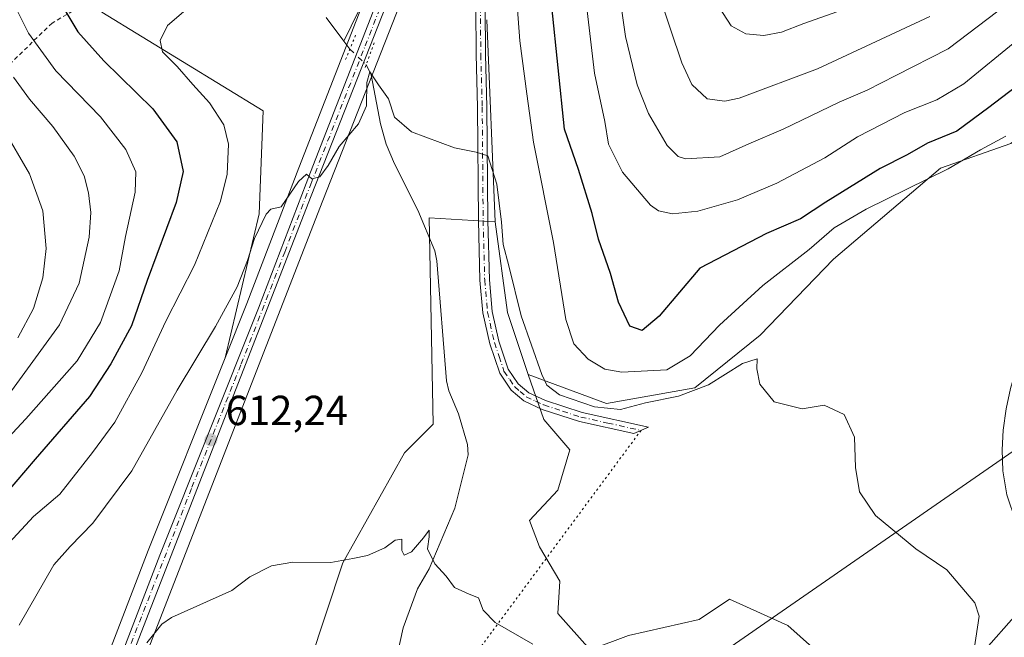
# Model space of a CAD drawing. Units: metres. Extents: x 645020 to 648482, y 4727640 to 4730026.
# Drawn here: x 646408 to 646643, y 4729515 to 4729662 of the extents above; entities that cross this region are included whole.
import ezdxf

# ---------------------------------------------------------------- set-up
doc = ezdxf.new("R2010")
doc.units = ezdxf.units.M
doc.header["$MEASUREMENT"] = 0
for name, pattern in [('DGN Style 2', [1.6480167562047852, 0.988810053722871, -0.6592067024819142]), ('DGN Style 4', [2.6384748266838614, 1.318413404963828, -0.6592067024819142, 0.001648016756204785, -0.6592067024819142]), ('DGN Style 5', [1.1536117293433497, 0.4944050268614355, -0.6592067024819142])]:
    doc.linetypes.add(name, pattern=pattern)
for name, color, linetype, lineweight in [('Alambrada', 7, 'DGN Style 2', 0), ('Arbolado forestal CxS', 92, 'Continuous', 0), ('Camino Cxs', 7, 'Continuous', 0), ('Camino eje', 30, 'DGN Style 4', 13), ('Carretera de calzada única Cxs', 7, 'Continuous', 13), ('Carretera de calzada única eje', 7, 'DGN Style 4', 0), ('Corriente natural lineal', 142, 'Continuous', 13), ('Corriente natural lineal oculto', 9, 'DGN Style 4', 13), ('Cultivos herbáceos CxS', 92, 'Continuous', 0), ('Curva de nivel maestra', 30, 'Continuous', 30), ('Curva de nivel normal', 30, 'Continuous', 0), ('Matorral CxS', 135, 'Continuous', 0), ('Núcleo urbano CxS', 7, 'Continuous', 0), ('Puente lineal', 2, 'DGN Style 5', 0), ('Punto de cota en terreno', 7, 'Continuous', 0), ('Rótulo de punto de cota en terreno', 7, 'Continuous', 0), ('Senda virtual', 7, 'DGN Style 5', 0), ('Tendido', 6, 'Continuous', 0)]:
    doc.layers.add(name, color=color, linetype=linetype, lineweight=lineweight)
doc.styles.add('Style-Arial', font='txt')

# ---------------------------------------------------------------- blocks, each defined once
blk = doc.blocks.new('*U13')
at = {"layer": 'Núcleo urbano CxS', "color": 7, "linetype": 'Continuous', "lineweight": 0}
for points in [[(646392.5569000002, 4729416.185900001, 607.4572999999946), (646411.0528999995, 4729463.4343, 609.0301999999938), (646438.7867000002, 4729535.6941, 611.2617000000029), (646457.1508999999, 4729581.651900001, 614.062699999995), (646462.3063000003, 4729594.553300001, 614.594299999997), (646474.7117, 4729626.941299999, 615.5056000000042), (646500.2348999997, 4729692.428500001, 617.5752999999969)], [(646506.3920999998, 4729685.082699999, 617.7546000000002), (646480.4841, 4729619.167500001, 614.6986000000034), (646412.8739999998, 4729445.422900001, 607.8674000000028), (646406.5333000004, 4729428.388499999, 607.2256000000052)]]:
    blk.add_polyline3d(points, dxfattribs=at)
blk = doc.blocks.new('*U14')
at = {"layer": 'Matorral CxS', "color": 135, "linetype": 'Continuous', "lineweight": 0}
blk.add_polyline3d([(646273.4556, 4729979.774, 695.1152000000002), (646417.6613999996, 4729982.8386, 632.872199999998), (646423.2698999997, 4729959.924500001, 631.2473000000027), (646442.9380999999, 4729923.518300001, 628.9186999999947), (646453.7565000001, 4729893.9987, 627.4833000000071), (646463.8391000006, 4729855.5823, 624.6104999999952), (646462.8756999997, 4729803.1349, 622.9499999999971), (646459.9879999999, 4729765.122300001, 621.4676999999938), (646466.2424999997, 4729726.628900001, 618.777700000006), (646476.8274999997, 4729678.5119, 616.2532000000066), (646464.3168000003, 4729671.775699999, 619.2449999999953), (646421.4923, 4729681.3989, 623.8350999999967), (646427.7473999998, 4729664.076900001, 622.5907000000007), (646466.2407000001, 4729640.499500001, 617.3084999999992), (646465.2780999999, 4729615.959899999, 616.4401999999973), (646457.1508999999, 4729581.651900001, 614.062699999995), (646438.7867000002, 4729535.6941, 611.2617000000029), (646411.0528999995, 4729463.4343, 609.0301999999938), (646392.5569000002, 4729416.185900001, 607.4572999999946)], dxfattribs=at)
blk = doc.blocks.new('5PATER')
at = {"layer": 'Punto de cota en terreno', "linetype": 'Continuous', "lineweight": 0}
h = blk.add_hatch(color=51, dxfattribs=at)
edge = h.paths.add_edge_path()
edge.add_ellipse((0, 0), major_axis=(-0.1095731443231308, -0.1110710700762829), ratio=0.9994222409660322, start_angle=0, end_angle=360)

msp = doc.modelspace()

# ---------------------------------------------------------------- linework, layer by layer
at = {"layer": 'Alambrada', "color": 7, "linetype": 'DGN Style 2', "lineweight": 0}
msp.add_polyline3d([(646435.0301000001, 4729672.6801, 621.9655999999959), (646415.9401000004, 4729661.460100001, 627.6146000000008), (646399.6401000004, 4729645.7401, 640.2164000000049), (646391.2301000003, 4729635.630100001, 646.8733999999968), (646380.5500999996, 4729623.270099999, 656.7415000000037), (646355.8501000004, 4729601.9301, 668.914300000004), (646313.7301000003, 4729575.550100001, 683.4554999999964), (646296.8901000004, 4729568.2501, 689.452900000004), (646274.4200999998, 4729547.470100001, 695.3282999999938), (646263.1901000004, 4729524.450099999, 702.2596999999951), (646253.1001000004, 4729498.0601, 706.1120999999986), (646239.3501000004, 4729458.4901, 708.516499999998)], dxfattribs=at)
at = {"layer": 'Arbolado forestal CxS', "color": 92, "linetype": 'Continuous', "lineweight": 0, "extrusion": (-0.05773160139746115, -0.04104326165762835, 0.9974881016195574), "elevation": -230830.676830626, "flags": 128}
msp.add_lwpolyline([(-3480137.55624183, 3259232.927582277), (-3480118.203731528, 3259222.763004042), (-3480103.324748016, 3259218.207296546)], dxfattribs=at)
at = {"layer": 'Arbolado forestal CxS', "color": 92, "linetype": 'Continuous', "lineweight": 0}
for points in [[(646477.2982000001, 4729508.757900001, 608.890400000004), (646485.2615, 4729532.7545, 609.9584999999934), (646499.9189999999, 4729558.940099999, 611.0501999999979), (646506.8038999997, 4729565.8277, 611.4263999999966), (646505.8207, 4729615.0261, 613.5709999999963), (646521.5566999996, 4729614.042099999, 614.3779000000068), (646524.5065000001, 4729592.394500001, 613.6579000000056), (646529.4241000004, 4729577.6347, 613.3352000000014), (646533.1228999998, 4729566.880700001, 612.7851999999984), (646539.3778999997, 4729559.663100001, 612.6304999999993), (646536.4907000001, 4729550.0397, 611.9873999999982), (646529.7540999996, 4729542.8223, 611.2954999999929), (646532.1599000003, 4729536.567100001, 611.0681999999942), (646536.9715, 4729528.3871, 611.0152999999991), (646536.4902999997, 4729520.6885, 610.6233000000066), (646544.1889000004, 4729512.0273, 610.2718000000023), (646553.3312999997, 4729515.395500001, 610.8543999999965), (646570.1725000005, 4729519.244899999, 611.686400000006), (646577.3901000004, 4729524.056700001, 611.9774999999936), (646591.3441000005, 4729517.8015, 612.0010000000038), (646605.2978999997, 4729505.291099999, 612.8398000000016)], [(646521.5566999996, 4729614.042099999, 614.3779000000068), (646505.8207, 4729615.0261, 613.5709999999963), (646506.8038999997, 4729565.8277, 611.4263999999966), (646499.9189999999, 4729558.940099999, 611.0501999999979), (646485.2615, 4729532.7545, 609.9584999999934), (646477.2982000001, 4729508.757900001, 608.890400000004), (646485.0016999999, 4729496.5481, 608.5440999999992)], [(646529.4241000004, 4729577.6347, 613.3352000000014), (646533.1228999998, 4729566.880700001, 612.7851999999984), (646539.3778999997, 4729559.663100001, 612.6304999999993), (646536.4907000001, 4729550.0397, 611.9873999999982), (646529.7540999996, 4729542.8223, 611.2954999999929), (646532.1599000003, 4729536.567100001, 611.0681999999942), (646536.9715, 4729528.3871, 611.0152999999991), (646536.4902999997, 4729520.6885, 610.6233000000066), (646544.1889000004, 4729512.0273, 610.2718000000023), (646553.3312999997, 4729515.395500001, 610.8543999999965), (646570.1725000005, 4729519.244899999, 611.686400000006), (646577.3901000004, 4729524.056700001, 611.9774999999936), (646591.3441000005, 4729517.8015, 612.0010000000038), (646605.2978999997, 4729505.291099999, 612.8398000000016), (646618.2896999996, 4729498.0735, 612.9277000000002), (646628.8753000004, 4729485.081900001, 613.7400999999954), (646640.9042999997, 4729472.5715, 614.7954999999929), (646647.6407000005, 4729463.429300001, 614.9027999999962)]]:
    msp.add_polyline3d(points, dxfattribs=at)
at = {"layer": 'Camino Cxs', "color": 7, "linetype": 'Continuous', "lineweight": 0}
msp.add_polyline3d([(646519.1601, 4729665.3101, 617.5455999999976), (646519.2500999998, 4729653.960100001, 617.0963999999949), (646519.5900999998, 4729641.470100001, 616.4955999999949), (646519.8201000001, 4729614.4001, 615.1141999999963), (646520.1801000005, 4729600.2401, 613.9208000000071), (646520.8501000004, 4729592.700099999, 613.6503999999986), (646522.4501, 4729585.5701, 613.1564000000071), (646524.6700999998, 4729578.940099999, 613.5347999999941), (646527.0701000001, 4729575.450099999, 616.3873000000021), (646529.5900999998, 4729573.300100001, 618.2057000000059), (646533.5701000001, 4729571.420100001, 616.8920999999973), (646542.2801000001, 4729568.5801, 614.6089999999967), (646558.0800999999, 4729565.0801, 613.8417000000045), (646554.5800999999, 4729563.540100001, 613.7152999999962), (646541.6901000004, 4729566.4001, 613.7863999999972), (646532.7401000002, 4729569.3301, 618.9875000000029), (646528.3501000004, 4729571.380100001, 621.1573000000062), (646525.3901000004, 4729573.940099999, 617.3022000000057), (646522.6401000004, 4729577.9301, 613.3784000000014), (646520.2801000001, 4729584.960100001, 614.3047999999981), (646518.6201, 4729592.360099999, 613.2026999999945), (646517.9301000005, 4729600.110099999, 613.3727000000072), (646517.5701000001, 4729614.360099999, 614.0724999999948), (646517.3400999998, 4729641.4301, 615.7593999999954), (646517.0000999998, 4729653.920100001, 616.4912999999942), (646516.9101, 4729665.270099999, 617.0627999999997)], dxfattribs=at)
msp.add_polyline3d([(646519.1601, 4729665.3101, 617.5455999999976), (646519.2500999998, 4729653.960100001, 617.0963999999949), (646519.5900999998, 4729641.470100001, 616.4955999999949), (646519.8201000001, 4729614.4001, 615.1141999999963), (646520.1801000005, 4729600.2401, 613.9208000000071), (646520.8501000004, 4729592.700099999, 613.6503999999986), (646522.4501, 4729585.5701, 613.1564000000071), (646524.6700999998, 4729578.940099999, 613.5347999999941), (646527.0701000001, 4729575.450099999, 616.3873000000021), (646529.5900999998, 4729573.300100001, 618.2057000000059), (646533.5701000001, 4729571.420100001, 616.8920999999973), (646542.2801000001, 4729568.5801, 614.6089999999967), (646558.0800999999, 4729565.0801, 613.8417000000045), (646554.5800999999, 4729563.540100001, 613.7152999999962), (646541.6901000004, 4729566.4001, 613.7863999999972), (646532.7401000002, 4729569.3301, 618.9875000000029), (646528.3501000004, 4729571.380100001, 621.1573000000062), (646525.3901000004, 4729573.940099999, 617.3022000000057), (646522.6401000004, 4729577.9301, 613.3784000000014), (646520.2801000001, 4729584.960100001, 614.3047999999981), (646518.6201, 4729592.360099999, 613.2026999999945), (646517.9301000005, 4729600.110099999, 613.3727000000072), (646517.5701000001, 4729614.360099999, 614.0724999999948), (646517.3400999998, 4729641.4301, 615.7593999999954), (646517.0000999998, 4729653.920100001, 616.4912999999942), (646516.9101, 4729665.270099999, 617.0627999999997)], dxfattribs=at)
at = {"layer": 'Camino eje', "color": 30, "linetype": 'DGN Style 4', "lineweight": 13}
msp.add_polyline3d([(646512.2050999999, 4729719.828700001, 620.0519000000058), (646512.9703000003, 4729714.1611, 619.8546999999963), (646516.7851, 4729686.1351, 618.1904000000068), (646517.2200999996, 4729681.790100001, 617.9663), (646517.6651, 4729677.3851, 617.767200000002), (646518.0351, 4729665.290100001, 617.2415000000037), (646518.1250999998, 4729653.940099999, 616.7232999999978), (646518.4650999998, 4729641.450099999, 616.1015999999945), (646518.6951000001, 4729614.380100001, 614.5929000000033), (646519.0551000005, 4729600.175100001, 613.6456999999937), (646519.7351000002, 4729592.530099999, 613.4235999999946), (646521.3651000002, 4729585.265100001, 613.6625000000058), (646522.4751000004, 4729581.950099999, 613.1171999999933), (646523.6551000001, 4729578.4351, 613.4321999999956), (646525.0301000001, 4729576.440099999, 614.559500000003), (646526.2301000003, 4729574.6951, 616.9597000000067), (646527.4901000002, 4729573.620100001, 619.2029999999941), (646528.9700999996, 4729572.340100001, 619.6667000000016), (646531.1651, 4729571.315099999, 618.6448999999993), (646533.1551000001, 4729570.3751, 617.8218000000053), (646537.6300999997, 4729568.9101, 614.1683000000048), (646541.9851000002, 4729567.4901, 613.9035000000003), (646548.4301000005, 4729566.0601, 615.5613000000012), (646556.3300999999, 4729564.3101, 613.8341999999975)], dxfattribs=at)
at = {"layer": 'Carretera de calzada única Cxs', "color": 7, "linetype": 'Continuous', "lineweight": 13}
for points in [[(646512.2600999996, 4729710.9801, 619.4897000000057), (646509.7801000001, 4729703.0101, 618.8328000000038), (646503.6001000004, 4729686.1801, 617.7554999999993), (646477.6901000004, 4729620.2601, 614.767200000002), (646410.0701000001, 4729446.4901, 607.9404999999971), (646403.6901000004, 4729429.350099999, 607.3019999999962)], [(646395.3300999999, 4729415.040100001, 607.0868000000046), (646413.8501000004, 4729462.350099999, 608.6680000000051), (646441.5800999999, 4729534.600099999, 611.2676000000065), (646465.1001000004, 4729593.460100001, 613.9753999999957), (646477.5100999996, 4729625.860099999, 615.1111999999994), (646503.0500999996, 4729691.390100001, 617.9668999999994)], [(646395.3300999999, 4729415.040100001, 607.0868000000046), (646413.8501000004, 4729462.350099999, 608.6680000000051), (646441.5800999999, 4729534.600099999, 611.2676000000065), (646465.1001000004, 4729593.460100001, 613.9753999999957), (646477.5100999996, 4729625.860099999, 615.1111999999994), (646503.0500999996, 4729691.390100001, 617.9668999999994)], [(646503.6001000004, 4729686.1801, 617.7554999999993), (646477.6901000004, 4729620.2601, 614.767200000002), (646410.0701000001, 4729446.4901, 607.9404999999971), (646403.6901000004, 4729429.350099999, 607.3019999999962)]]:
    msp.add_polyline3d(points, dxfattribs=at)
at = {"layer": 'Carretera de calzada única eje', "color": 7, "linetype": 'DGN Style 4', "lineweight": 0}
msp.add_polyline3d([(646402.6901000004, 4729430.7601, 607.422900000005), (646411.9600999998, 4729454.420100001, 608.3313999999956), (646425.8201000001, 4729490.550100001, 609.5791000000027), (646449.2500999998, 4729550.7401, 611.6658000000025), (646461.0100999996, 4729580.170100001, 613.1769000000058), (646471.3901000004, 4729606.850099999, 614.3151999999973), (646477.6001000004, 4729623.0701, 614.9235999999946), (646490.5701000001, 4729656.020099999, 616.0734999999986), (646503.3201000001, 4729688.790100001, 617.8714000000036), (646504.1401000004, 4729691.1501, 617.9897999999957), (646507.2301000003, 4729699.5601, 618.5660000000062), (646508.3201000001, 4729703.5101, 618.8123999999953), (646509.5701000001, 4729707.5101, 619.1119999999937), (646511.1601, 4729713.640100001, 619.5580000000045), (646511.8501000004, 4729716.8201, 619.8087999999989), (646512.2050999999, 4729719.828700001, 620.0519000000058)], dxfattribs=at)
at = {"layer": 'Corriente natural lineal', "color": 142, "linetype": 'Continuous', "lineweight": 13, "extrusion": (-0.005005576953783745, 0.006618023669020318, 0.9999655723884078), "elevation": 28680.40857425141, "flags": 128}
msp.add_lwpolyline([(646480.4799886084, 4729570.873345007), (646481.8903680503, 4729569.008704173)], dxfattribs=at)
at = {"layer": 'Corriente natural lineal', "color": 142, "linetype": 'Continuous', "lineweight": 13}
for points in [[(646470.6101000002, 4729966.3201, 632.2544000000053), (646479.0100999996, 4729949.790100001, 631.6607999999978), (646484.0500999996, 4729934.370100001, 630.3886000000057), (646487.6901000004, 4729919.520099999, 629.0492999999988), (646508.8800999997, 4729875.7601, 628.6986999999936), (646509.9967999998, 4729838.689099999, 625.7149000000063), (646509.7988999998, 4729836.264900001, 625.5574000000051), (646509.1963999998, 4729833.4001, 625.3218000000053), (646505.2500999998, 4729793.290100001, 622.5338999999949), (646504.4200999998, 4729752.960100001, 620.7410999999993), (646506.6601, 4729722.440099999, 619.4665999999997), (646506.9401000004, 4729709.550100001, 618.8947999999946), (646501.0601000005, 4729689.110099999, 617.5779999999941), (646485.4985999997, 4729657.1064, 615.4799999999959)], [(646481.2301000003, 4729662.7601, 615.2476000000024), (646485.4985999997, 4729657.1064, 615.4799999999959)], [(646490.7869999995, 4729651.551200001, 615.733699999997), (646492.0000999998, 4729649.0701, 615.3537999999971), (646494.2301000003, 4729637.4001, 615.0693000000028), (646495.6001000004, 4729632.590100001, 614.5973999999987), (646497.5500999996, 4729627.880100001, 614.266300000003), (646503.0900999998, 4729616.8301, 613.6303999999947), (646507.1300999997, 4729607.170100001, 613.213699999993), (646507.6101000002, 4729604.720100001, 613.1330000000017), (646509.9301000005, 4729576.1601, 612.0181000000011), (646510.4901000002, 4729573.790100001, 611.9481999999989), (646512.8000999996, 4729568.280099999, 611.5375000000058), (646514.9600999998, 4729560.940099999, 611.3068000000058), (646515.1101000002, 4729558.5001, 611.2451000000001), (646511.9600999998, 4729545.790100001, 610.6013999999996), (646505.7901, 4729531.3301, 609.907600000006), (646503.0100999996, 4729526.530099999, 609.5929999999935), (646499.6201, 4729517.2501, 609.3332999999984), (646497.6001000004, 4729508.1501, 608.8076000000001), (646496.7824999997, 4729497.294600001, 608.4170000000013)], [(646653.5800999999, 4729594.8201, 618.9220000000059), (646652.1901000004, 4729592.7601, 618.818499999994), (646649.2600999996, 4729587.050100001, 618.523199999996), (646645.8601000002, 4729579.120100001, 618.0813999999956), (646644.4501, 4729574.340100001, 617.6883999999991), (646643.3701, 4729569.450099999, 617.3037999999942), (646642.6801000005, 4729564.390100001, 616.9952000000048), (646642.4301000005, 4729559.6601, 616.9220999999961), (646642.5601000005, 4729554.6601, 616.8034999999945), (646643.5601000005, 4729548.950099999, 616.5632999999943), (646645.7001, 4729542.5701, 616.1950999999972), (646648.9001000002, 4729535.800100001, 616.0773999999947), (646651.1401000004, 4729528.4001, 616.016300000003), (646650.4101, 4729526.460100001, 615.8701000000001), (646648.7600999996, 4729523.440099999, 615.651199999993), (646645.2401000002, 4729519.780099999, 615.3978999999963), (646638.6201, 4729512.280099999, 614.9040999999997), (646634.5201000003, 4729507.110099999, 614.4559000000008), (646626.2500999998, 4729494.600099999, 613.4149999999936), (646619.0904000001, 4729486.560699999, 613.5191000000051)]]:
    msp.add_polyline3d(points, dxfattribs=at)
at = {"layer": 'Corriente natural lineal oculto', "color": 9, "linetype": 'DGN Style 4', "lineweight": 13, "extrusion": (-0.03167354881022134, 0.0301421828367306, 0.9990436602669593), "elevation": 122700.5091622917, "flags": 128}
msp.add_lwpolyline([(-3871844.392203578, -2789507.124227834), (-3871844.392203577, -2789501.765582066)], dxfattribs=at)
at = {"layer": 'Cultivos herbáceos CxS', "color": 92, "linetype": 'Continuous', "lineweight": 0, "extrusion": (0.002160976297177875, -0.05299470112550612, 0.9985924553260261), "elevation": -248633.8517047841, "flags": 128}
msp.add_lwpolyline([(838685.0579061506, 4692811.693688093), (838685.0579061505, 4692763.372406377)], dxfattribs=at)
at = {"layer": 'Cultivos herbáceos CxS', "color": 92, "linetype": 'Continuous', "lineweight": 0}
for points in [[(646417.6613999996, 4729982.8387, 632.872199999998), (646423.2698999997, 4729959.924500001, 631.2473000000027), (646442.9380999999, 4729923.518300001, 628.9186999999947), (646453.7565000001, 4729893.9987, 627.4833000000071), (646463.8391000006, 4729855.5823, 624.6104999999952), (646462.8756999997, 4729803.1349, 622.9499999999971), (646459.9879999999, 4729765.122300001, 621.4676999999938), (646466.2424999997, 4729726.628900001, 618.777700000006), (646476.8274999997, 4729678.5119, 616.2532000000066), (646464.3168000003, 4729671.775699999, 619.2449999999953), (646421.4923, 4729681.3989, 623.8350999999967), (646427.7473999998, 4729664.076900001, 622.5907000000007), (646466.2407000001, 4729640.499500001, 617.3084999999992), (646465.2780999999, 4729615.959899999, 616.4401999999973), (646457.1508999999, 4729581.651900001, 614.062699999995)], [(646529.4241000004, 4729577.6347, 613.3352000000014), (646548.1096999999, 4729570.7479, 616.2675000000017), (646569.1958999997, 4729574.4849, 616.8369999999995), (646584.7248999998, 4729586.987500001, 616.9685000000027), (646602.2011000002, 4729605.1863, 618.3025999999954), (646627.7725000001, 4729626.832900001, 621.7275999999983), (646644.4914999995, 4729632.7369, 620.1609999999928), (646665.1447000002, 4729649.464500001, 621.6987999999983), (646680.8340999996, 4729670.3391, 623.7981), (646688.7490999997, 4729677.9989, 623.4162999999971), (646694.3705000002, 4729692.958699999, 623.922900000005), (646690.7169000005, 4729715.3895, 625.9801000000007), (646682.8492999999, 4729739.9889, 629.1588000000047), (646680.8833, 4729785.2501, 633.178700000004), (646683.7917, 4729814.5825, 635.0556999999973), (646684.9086999996, 4729819.181500001, 635.8769999999931)], [(646505.8907000005, 4729712.2127, 618.9039000000049), (646503.9715, 4729704.813899999, 618.4395999999979), (646501.824, 4729696.9915, 617.8787000000011), (646500.2348999997, 4729692.428500001, 617.5752999999969), (646474.7117, 4729626.941299999, 615.5056000000042), (646462.3063000003, 4729594.553300001, 614.594299999997), (646457.1508999999, 4729581.651900001, 614.062699999995)], [(646513.3009000003, 4729704.227700001, 619.0648999999976), (646512.6447000002, 4729702.1187, 618.860400000005), (646512.5976999998, 4729701.9801, 618.8478000000032), (646506.4162999997, 4729685.1461, 617.7593000000053), (646506.3920999998, 4729685.082699999, 617.7546000000002), (646480.4841, 4729619.167500001, 614.6986000000034), (646412.8739999998, 4729445.422900001, 607.8674000000028), (646406.5333000004, 4729428.388499999, 607.2256000000052)], [(646500.2348999997, 4729692.428500001, 617.5752999999969), (646474.7117, 4729626.941299999, 615.5056000000042), (646462.3063000003, 4729594.553300001, 614.594299999997), (646457.1508999999, 4729581.651900001, 614.062699999995), (646465.2780999999, 4729615.959899999, 616.4401999999973), (646466.2407000001, 4729640.499500001, 617.3084999999992), (646427.7473999998, 4729664.076900001, 622.5907000000007)], [(646406.5333000004, 4729428.388499999, 607.2256000000052), (646412.8739999998, 4729445.422900001, 607.8674000000028), (646480.4841, 4729619.167500001, 614.6986000000034), (646506.3920999998, 4729685.082699999, 617.7546000000002)], [(646519.5906999996, 4729662.2553, 616.9407999999967), (646521.5566999996, 4729614.042099999, 614.3779000000068), (646505.8207, 4729615.0261, 613.5709999999963), (646506.8038999997, 4729565.8277, 611.4263999999966), (646499.9189999999, 4729558.940099999, 611.0501999999979), (646485.2615, 4729532.7545, 609.9584999999934), (646477.2982000001, 4729508.757900001, 608.890400000004), (646485.0016999999, 4729496.5481, 608.5440999999992), (646458.6117000004, 4729491.0471, 608.486699999994), (646443.0525000002, 4729475.0485, 608.4303999999975), (646435.0069000004, 4729445.7851, 607.4290000000037), (646436.8905999997, 4729422.799500001, 606.2189999999973), (646447.8229, 4729395.164100001, 604.5727999999945), (646454.9638999999, 4729389.6481, 604.3720999999932), (646458.9654999999, 4729382.7751, 605.4005000000034), (646457.4515000005, 4729368.761499999, 606.1591000000044), (646452.2361000003, 4729350.832699999, 605.5537999999942), (646447.7796999998, 4729328.4801, 605.3000999999931), (646448.4183, 4729305.635700001, 606.235799999995), (646456.1246999997, 4729279.814099999, 609.6897999999928), (646458.3835000005, 4729267.176300001, 611.2301000000007), (646439.4874, 4729261.565500001, 608.7733000000007), (646423.1124999998, 4729256.659499999, 606.2688999999956), (646407.6381999999, 4729242.253900001, 604.6442999999999)], [(646647.6407000005, 4729463.429300001, 614.9027999999962), (646640.9042999997, 4729472.5715, 614.7954999999929), (646628.8753000004, 4729485.081900001, 613.7400999999954), (646618.2896999996, 4729498.0735, 612.9277000000002), (646605.2978999997, 4729505.291099999, 612.8398000000016), (646591.3441000005, 4729517.8015, 612.0010000000038), (646577.3901000004, 4729524.056700001, 611.9774999999936), (646570.1725000005, 4729519.244899999, 611.686400000006), (646553.3312999997, 4729515.395500001, 610.8543999999965), (646544.1889000004, 4729512.0273, 610.2718000000023), (646536.4902999997, 4729520.6885, 610.6233000000066), (646536.9715, 4729528.3871, 611.0152999999991), (646532.1599000003, 4729536.567100001, 611.0681999999942), (646529.7540999996, 4729542.8223, 611.2954999999929), (646536.4907000001, 4729550.0397, 611.9873999999982), (646539.3778999997, 4729559.663100001, 612.6304999999993), (646533.1228999998, 4729566.880700001, 612.7851999999984), (646529.4241000004, 4729577.6347, 613.3352000000014), (646548.1096999999, 4729570.7479, 616.2675000000017), (646569.1958999997, 4729574.4849, 616.8369999999995), (646584.7248999998, 4729586.987500001, 616.9685000000027), (646602.2011000002, 4729605.1863, 618.3025999999954), (646627.7725000001, 4729626.832900001, 621.7275999999983), (646644.4914999995, 4729632.7369, 620.1609999999928)], [(646521.5566999996, 4729614.042099999, 614.3779000000068), (646505.8207, 4729615.0261, 613.5709999999963), (646506.8038999997, 4729565.8277, 611.4263999999966), (646499.9189999999, 4729558.940099999, 611.0501999999979), (646485.2615, 4729532.7545, 609.9584999999934), (646477.2982000001, 4729508.757900001, 608.890400000004), (646485.0016999999, 4729496.5481, 608.5440999999992)], [(646529.4241000004, 4729577.6347, 613.3352000000014), (646533.1228999998, 4729566.880700001, 612.7851999999984), (646539.3778999997, 4729559.663100001, 612.6304999999993), (646536.4907000001, 4729550.0397, 611.9873999999982), (646529.7540999996, 4729542.8223, 611.2954999999929), (646532.1599000003, 4729536.567100001, 611.0681999999942), (646536.9715, 4729528.3871, 611.0152999999991), (646536.4902999997, 4729520.6885, 610.6233000000066), (646544.1889000004, 4729512.0273, 610.2718000000023), (646553.3312999997, 4729515.395500001, 610.8543999999965), (646570.1725000005, 4729519.244899999, 611.686400000006), (646577.3901000004, 4729524.056700001, 611.9774999999936), (646591.3441000005, 4729517.8015, 612.0010000000038), (646605.2978999997, 4729505.291099999, 612.8398000000016), (646618.2896999996, 4729498.0735, 612.9277000000002), (646628.8753000004, 4729485.081900001, 613.7400999999954), (646640.9042999997, 4729472.5715, 614.7954999999929), (646647.6407000005, 4729463.429300001, 614.9027999999962)]]:
    msp.add_polyline3d(points, dxfattribs=at)
at = {"layer": 'Curva de nivel maestra', "color": 30, "linetype": 'Continuous', "lineweight": 30, "elevation": 625, "flags": 128}
for points in [[(646415.8799999999, 4729669.8101), (646422.04, 4729659.370100001), (646428.2699999996, 4729652.4101), (646439.9400000004, 4729640.9901), (646445.6500000004, 4729633.110099999), (646447.1799999997, 4729626.020099999), (646445.5199999996, 4729618.6501), (646438.5800000001, 4729600.0701), (646434.8499999996, 4729589.2301), (646429.9400000004, 4729580.170100001), (646424.8200000003, 4729572.370100001), (646411.8399999999, 4729557.440099999), (646404.9800000006, 4729549.3201)], [(646666.7999999998, 4729666.870100001), (646656.7400000002, 4729657.170100001), (646648.9500000002, 4729648.7401), (646639.2999999998, 4729641.290100001), (646631.5999999996, 4729635.6601), (646624.6600000003, 4729632.800100001), (646619.79, 4729630.0101), (646613.3899999997, 4729626.800100001), (646600.3899999997, 4729618.780099999), (646594.3899999997, 4729614.7401), (646586.2400000002, 4729611.270099999), (646570.3899999997, 4729603.040100001), (646560.6900000004, 4729591.5801), (646556.5899999999, 4729588.1601), (646553.6699999999, 4729589.1501), (646550.9500000002, 4729594.870100001), (646549.0300000003, 4729601.700099999), (646546.2300000006, 4729609.920100001), (646544.6799999997, 4729616.040100001), (646541.4299999997, 4729626.5701), (646538.0899999999, 4729636.120100001), (646535.04, 4729665.420100001)]]:
    msp.add_lwpolyline(points, dxfattribs=at)
at = {"layer": 'Curva de nivel normal', "color": 30, "linetype": 'Continuous', "lineweight": 0, "flags": 128}
for points, elevation in [([(646659.8399999999, 4729671.5001), (646645.9100000003, 4729657.3301), (646633.2999999998, 4729646.9901), (646626.8600000005, 4729643.140100001), (646619.2699999996, 4729640.1501), (646607.9400000004, 4729634.290100001), (646600.1600000003, 4729629.350099999), (646588.75, 4729623.2401), (646579.3600000005, 4729619.270099999), (646569.8499999996, 4729616.630100001), (646563.8200000003, 4729615.960100001), (646560.5, 4729616.700099999), (646558.5599999997, 4729618.0101), (646551.9400000004, 4729625.860099999), (646548.5899999999, 4729632.600099999), (646547.7000000002, 4729637.9901), (646545.2599999999, 4729649.5001), (646542.5300000003, 4729672.520099999)], 630), ([(646404.7800000003, 4729670.100099999), (646410.3099999997, 4729659.030099999), (646416.8099999997, 4729650.040100001), (646427.4199999999, 4729639.0801), (646433.5199999996, 4729631.290100001), (646435.8399999999, 4729626.0001), (646435.7199999997, 4729621.110099999), (646433.4299999997, 4729610.5801), (646431.9199999999, 4729602.380100001), (646427.4299999997, 4729590.030099999), (646421.8600000005, 4729580.9001), (646409.6799999997, 4729567.040100001), (646402.1699999999, 4729559.090100001)], 630), ([(646643.2999999998, 4729634.4801), (646637.25, 4729631.220100001), (646629.5700000003, 4729626.710100001), (646610.0300000003, 4729617.110099999), (646602.3799999999, 4729612.600099999), (646596.4199999999, 4729607.470100001), (646585.3499999996, 4729598.9001), (646575.0499999998, 4729589.420100001), (646568.0300000003, 4729582.0701), (646562.4900000002, 4729578.770099999), (646551.7199999997, 4729578.210100001), (646547.7000000002, 4729578.9001), (646543.6900000004, 4729581.270099999), (646540.3099999997, 4729584.960100001), (646538.4199999999, 4729590.7401), (646535.4699999997, 4729609.130100001), (646530.7000000002, 4729633.0701), (646529.0700000003, 4729644.5801), (646527.4100000003, 4729657.2401), (646526.6500000004, 4729667.920100001)], 620), ([(646551.3799999999, 4729667.2601), (646552.6100000005, 4729658.220100001), (646555.4100000003, 4729646.7301), (646558.1100000005, 4729639.870100001), (646562.5999999996, 4729632.2601), (646565.1900000004, 4729629.620100001), (646566.9500000002, 4729629.0801), (646575.0999999996, 4729629.550100001), (646582.0099999999, 4729632.6801), (646590.2400000002, 4729636.1801), (646603.5599999997, 4729642.590100001), (646610.29, 4729645.420100001), (646617.1100000005, 4729648.920100001), (646629.5899999999, 4729655.300100001), (646641.4100000003, 4729664.300100001)], 635), ([(646560.54, 4729668.340100001), (646566.04, 4729651.950099999), (646568.4199999999, 4729646.790100001), (646572.1100000005, 4729643.350099999), (646576.3300000001, 4729642.8301), (646579.7199999997, 4729643.530099999), (646598.3899999997, 4729650.520099999), (646625.1799999997, 4729662.9801)], 640), ([(646447.2400000002, 4729664.130100001), (646443.4299999997, 4729660.840100001), (646441.6600000003, 4729657.3301), (646442.2000000002, 4729654.5801), (646445.7400000002, 4729651.0601), (646449.4600000001, 4729646.780099999), (646453.4199999999, 4729642.4101), (646456.8399999999, 4729637.1601), (646457.9699999997, 4729632.610099999), (646457.6399999997, 4729625.450099999), (646456.0599999997, 4729618.960100001), (646449.8399999999, 4729603.7401), (646443.0199999996, 4729590.380100001), (646437.2800000003, 4729578.0701), (646430.8799999999, 4729566.270099999), (646425.5599999997, 4729559.0601), (646417.7199999997, 4729549.110099999), (646411.5, 4729543.8201), (646405.7100000001, 4729537.4901)], 620), ([(646574.9000000004, 4729665.3201), (646577.7999999998, 4729660.780099999), (646581.3200000003, 4729658.870100001), (646585.6500000004, 4729658.5101), (646589.8200000003, 4729659.2601), (646595.1699999999, 4729661.350099999), (646604.4000000004, 4729664.610099999)], 645), ([(646635.7599999999, 4729512.170100001), (646636.9800000006, 4729519.9901), (646635.9600000001, 4729523.210100001), (646629.2100000001, 4729531.040100001), (646621.8799999999, 4729536.0701), (646612.2400000002, 4729544.040100001), (646608.3899999997, 4729549.670100001), (646607.4400000004, 4729555.460100001), (646607.2699999996, 4729562.6801), (646604.7699999996, 4729568.090100001), (646600, 4729570.3201), (646594.79, 4729569.440099999), (646588.0999999996, 4729571.090100001), (646584.6500000004, 4729575.3101), (646583.9699999997, 4729578.960100001), (646584.0499999998, 4729581.420100001), (646580.5499999998, 4729580.280099999), (646572.3899999997, 4729575.220100001), (646565.2300000006, 4729572.5101), (646557.3899999997, 4729570.890100001), (646551.4500000002, 4729569.2601), (646545.2300000006, 4729569.9301), (646536.8700000001, 4729572.780099999), (646533.9100000003, 4729575.120100001), (646532.6799999997, 4729577.610099999), (646527.7599999999, 4729591.6501), (646524.8399999999, 4729603.520099999), (646523.4400000004, 4729608.670100001), (646523.0499999998, 4729614.0101), (646521.9299999997, 4729623.0001), (646519.8099999997, 4729629.800100001), (646517.04, 4729630.700099999), (646511.8899999997, 4729631.700099999), (646501.6299999999, 4729635.550100001), (646497.5499999998, 4729639.020099999), (646496.0899999999, 4729643.4101), (646493.7599999999, 4729646.7401), (646491.7000000002, 4729649.860099999), (646490.9600000001, 4729647.2401), (646490.8700000001, 4729641.700099999), (646488.9699999997, 4729637.460100001), (646484.3899999997, 4729632.020099999), (646481.7199999997, 4729627.4801), (646479.7199999997, 4729624.780099999), (646477.8600000005, 4729624.300100001), (646476.5700000003, 4729625.4101), (646474.6799999997, 4729623.700099999), (646470.5199999996, 4729617.610099999), (646468.0599999997, 4729617.090100001), (646466.9400000004, 4729615.860099999), (646464.1900000004, 4729610.100099999), (646462.54, 4729604.800100001), (646460, 4729598.5601), (646454.8799999999, 4729589.110099999), (646445.7400000002, 4729573.890100001), (646434.9500000002, 4729554.710100001), (646425.6600000003, 4729542.1801), (646420.2199999997, 4729536.600099999), (646416.29, 4729532.2301), (646408.0599999997, 4729517.9101)], 615), ([(646406.2000000002, 4729573.780099999), (646417.6600000003, 4729589.4901), (646422.3399999999, 4729599.4001), (646424.7300000006, 4729610.380100001), (646425.1200000001, 4729616.270099999), (646424.6200000001, 4729620.960100001), (646423.5599999997, 4729625.040100001), (646421.1900000004, 4729629.710100001), (646416.0599999997, 4729636.770099999), (646410.5, 4729643.280099999), (646406.6900000004, 4729648.5601)], 635), ([(646407.7100000001, 4729586.370100001), (646411.4400000004, 4729593.370100001), (646413.6900000004, 4729600.710100001), (646414.5300000003, 4729607.710100001), (646413.7400000002, 4729616.710100001), (646410.5, 4729625.530099999), (646404.2400000002, 4729636.3201)], 640), ([(646438.5199999996, 4729513.6501), (646442.0899999999, 4729518.130100001), (646444.3499999996, 4729519.670100001), (646458.7800000003, 4729526.100099999), (646463.0300000003, 4729529.370100001), (646468.25, 4729532.050100001), (646473.2999999998, 4729532.860099999), (646482.3899999997, 4729532.8201), (646487.5800000001, 4729533.7301), (646491.1500000004, 4729534.5001), (646495.2400000002, 4729536.280099999), (646497.7199999997, 4729538.130100001), (646499.2800000003, 4729538.4001), (646499.2800000003, 4729535.6501), (646499.8700000001, 4729534.5801), (646501.6200000001, 4729535.3201), (646504.4800000006, 4729538.6801), (646505.7999999998, 4729540.550100001), (646505.8200000003, 4729538.950099999), (646505.4400000004, 4729536.050100001), (646507.1500000004, 4729532.470100001), (646509.8799999999, 4729529.530099999), (646511.8600000005, 4729526.850099999), (646515.3200000003, 4729525.300100001), (646517.5499999998, 4729524.370100001), (646518.7199999997, 4729521.440099999), (646521.5499999998, 4729518.5001), (646530.5199999996, 4729513.3101)], 610)]:
    msp.add_lwpolyline(points, dxfattribs=dict(at, elevation=elevation))
at = {"layer": 'Matorral CxS', "color": 135, "linetype": 'Continuous', "lineweight": 0, "extrusion": (0.002160976297177875, -0.05299470112550612, 0.9985924553260261), "elevation": -248633.8517047841, "flags": 128}
msp.add_lwpolyline([(838685.0579061506, 4692811.693688093), (838685.0579061505, 4692763.372406377)], dxfattribs=at)
at = {"layer": 'Matorral CxS', "color": 135, "linetype": 'Continuous', "lineweight": 0, "extrusion": (-0.05773160139746115, -0.04104326165762835, 0.9974881016195574), "elevation": -230830.676830626, "flags": 128}
msp.add_lwpolyline([(-3480137.55624183, 3259232.927582277), (-3480118.203731528, 3259222.763004042), (-3480103.324748016, 3259218.207296546)], dxfattribs=at)
at = {"layer": 'Matorral CxS', "color": 135, "linetype": 'Continuous', "lineweight": 0}
for points in [[(646417.6613999996, 4729982.8387, 632.872199999998), (646423.2698999997, 4729959.924500001, 631.2473000000027), (646442.9380999999, 4729923.518300001, 628.9186999999947), (646453.7565000001, 4729893.9987, 627.4833000000071), (646463.8391000006, 4729855.5823, 624.6104999999952), (646462.8756999997, 4729803.1349, 622.9499999999971), (646459.9879999999, 4729765.122300001, 621.4676999999938), (646466.2424999997, 4729726.628900001, 618.777700000006), (646476.8274999997, 4729678.5119, 616.2532000000066), (646464.3168000003, 4729671.775699999, 619.2449999999953), (646421.4923, 4729681.3989, 623.8350999999967), (646427.7473999998, 4729664.076900001, 622.5907000000007), (646466.2407000001, 4729640.499500001, 617.3084999999992), (646465.2780999999, 4729615.959899999, 616.4401999999973), (646457.1508999999, 4729581.651900001, 614.062699999995)], [(646529.4241000004, 4729577.6347, 613.3352000000014), (646548.1096999999, 4729570.7479, 616.2675000000017), (646569.1958999997, 4729574.4849, 616.8369999999995), (646584.7248999998, 4729586.987500001, 616.9685000000027), (646602.2011000002, 4729605.1863, 618.3025999999954), (646627.7725000001, 4729626.832900001, 621.7275999999983), (646644.4914999995, 4729632.7369, 620.1609999999928), (646665.1447000002, 4729649.464500001, 621.6987999999983), (646680.8340999996, 4729670.3391, 623.7981), (646688.7490999997, 4729677.9989, 623.4162999999971), (646694.3705000002, 4729692.958699999, 623.922900000005), (646690.7169000005, 4729715.3895, 625.9801000000007), (646682.8492999999, 4729739.9889, 629.1588000000047), (646680.8833, 4729785.2501, 633.178700000004), (646683.7917, 4729814.5825, 635.0556999999973), (646684.9086999996, 4729819.181500001, 635.8769999999931)], [(646680.8340999996, 4729670.3391, 623.7981), (646665.1447000002, 4729649.464500001, 621.6987999999983), (646644.4914999995, 4729632.7369, 620.1609999999928), (646627.7725000001, 4729626.832900001, 621.7275999999983), (646602.2011000002, 4729605.1863, 618.3025999999954), (646584.7248999998, 4729586.987500001, 616.9685000000027), (646569.1958999997, 4729574.4849, 616.8369999999995), (646548.1096999999, 4729570.7479, 616.2675000000017), (646529.4241000004, 4729577.6347, 613.3352000000014), (646524.5065000001, 4729592.394500001, 613.6579000000056), (646521.5566999996, 4729614.042099999, 614.3779000000068), (646519.5906999996, 4729662.2553, 616.9407999999967)], [(646457.1508999999, 4729581.651900001, 614.062699999995), (646438.7867000002, 4729535.6941, 611.2617000000029), (646411.0528999995, 4729463.4343, 609.0301999999938), (646392.5569000002, 4729416.185900001, 607.4572999999946), (646384.7254999997, 4729398.189300001, 609.2391000000061), (646377.8035000004, 4729386.124700001, 610.0470000000059), (646368.7947000006, 4729373.557700001, 609.4612999999954), (646352.2978999997, 4729352.7751, 609.3583999999975), (646337.7472999999, 4729336.2467, 609.700800000006), (646324.6580999997, 4729322.509500001, 609.5022999999928), (646324.5601000005, 4729322.401500001, 609.5081000000064), (646303.5711000003, 4729298.111099999, 609.0718999999954), (646297.0789000001, 4729290.456700001, 608.6165000000037), (646288.9495000001, 4729280.806299999, 607.5675999999949), (646279.8958999999, 4729272.143100001, 606.8018000000011), (646274.6312999995, 4729267.9605, 606.6356999999989), (646269.0181, 4729264.075300001, 605.9704999999958), (646255.4962999999, 4729255.5889, 603.5157999999938)]]:
    msp.add_polyline3d(points, dxfattribs=at)
at = {"layer": 'Núcleo urbano CxS', "color": 7, "linetype": 'Continuous', "lineweight": 0}
for points in [[(646505.8907000005, 4729712.2127, 618.9039000000049), (646503.9715, 4729704.813899999, 618.4395999999979), (646501.824, 4729696.9915, 617.8787000000011), (646500.2348999997, 4729692.428500001, 617.5752999999969), (646474.7117, 4729626.941299999, 615.5056000000042), (646462.3063000003, 4729594.553300001, 614.594299999997), (646457.1508999999, 4729581.651900001, 614.062699999995)], [(646513.3009000003, 4729704.227700001, 619.0648999999976), (646512.6447000002, 4729702.1187, 618.860400000005), (646512.5976999998, 4729701.9801, 618.8478000000032), (646506.4162999997, 4729685.1461, 617.7593000000053), (646506.3920999998, 4729685.082699999, 617.7546000000002), (646480.4841, 4729619.167500001, 614.6986000000034), (646412.8739999998, 4729445.422900001, 607.8674000000028), (646406.5333000004, 4729428.388499999, 607.2256000000052)], [(646457.1508999999, 4729581.651900001, 614.062699999995), (646438.7867000002, 4729535.6941, 611.2617000000029), (646411.0528999995, 4729463.4343, 609.0301999999938), (646392.5569000002, 4729416.185900001, 607.4572999999946), (646384.7254999997, 4729398.189300001, 609.2391000000061), (646377.8035000004, 4729386.124700001, 610.0470000000059), (646368.7947000006, 4729373.557700001, 609.4612999999954), (646352.2978999997, 4729352.7751, 609.3583999999975), (646337.7472999999, 4729336.2467, 609.700800000006), (646324.6580999997, 4729322.509500001, 609.5022999999928), (646324.5601000005, 4729322.401500001, 609.5081000000064), (646303.5711000003, 4729298.111099999, 609.0718999999954), (646297.0789000001, 4729290.456700001, 608.6165000000037), (646288.9495000001, 4729280.806299999, 607.5675999999949), (646279.8958999999, 4729272.143100001, 606.8018000000011), (646274.6312999995, 4729267.9605, 606.6356999999989), (646269.0181, 4729264.075300001, 605.9704999999958), (646255.4962999999, 4729255.5889, 603.5157999999938)]]:
    msp.add_polyline3d(points, dxfattribs=at)
at = {"layer": 'Puente lineal', "color": 2, "linetype": 'DGN Style 5', "lineweight": 0, "extrusion": (0.01442032069708039, 0.0355701243974211, 0.9992631388184723), "elevation": 178172.5846245806, "flags": 128}
msp.add_lwpolyline([(1177830.831540776, -4622616.845443537), (1177830.831540777, -4622610.053200572)], dxfattribs=at)
at = {"layer": 'Puente lineal', "color": 2, "linetype": 'DGN Style 5', "lineweight": 0, "extrusion": (0.08184550109346685, 0.2199813679617262, 0.9720645614877889), "elevation": 1093947.844746068, "flags": 128}
msp.add_lwpolyline([(1043334.266890892, -4527950.708034233), (1043334.266890892, -4527943.71610966)], dxfattribs=at)
at = {"layer": 'Senda virtual', "color": 7, "linetype": 'DGN Style 5', "lineweight": 0, "extrusion": (0.04020337263391626, 0.0543141722084454, 0.9977142173619509), "elevation": 283488.5465859593, "flags": 128}
msp.add_lwpolyline([(2294161.244012469, -4176514.391042155), (2294161.244012469, -4176426.932278073)], dxfattribs=at)
at = {"layer": 'Tendido', "color": 6, "linetype": 'Continuous', "lineweight": 0}
msp.add_polyline3d([(646764.9106999999, 4729990.2183, 650.5146999999997), (646751.3902000004, 4729930.7565, 648.6144999999962), (646727.2171999998, 4729821.122300001, 643.2902000000031), (646672.7599999999, 4729578.5, 626.9875000000029), (646513.4401000004, 4729468.1779, 623.3601000000053), (646320.0755000003, 4729333.838199999, 615.8803000000044), (646241.4282999998, 4729279.268100001, 614.4070000000065), (646100.7800000003, 4729179.9988, 596.7492000000057), (645963.9148000004, 4729084.152799999, 589.9018000000069), (645862.7566999998, 4729014.3706, 592.5825000000041), (645760.3830000004, 4728942.952199999, 588.4867999999988), (645634.7999999998, 4728853.850000001, 583.136799999993)], dxfattribs=at)

# ---------------------------------------------------------------- block references
at = {"layer": 'Matorral CxS', "color": 135, "linetype": 'Continuous', "lineweight": 0}
msp.add_blockref('*U14', (0, 0), dxfattribs=at)
at = {"layer": 'Núcleo urbano CxS', "color": 7, "linetype": 'Continuous', "lineweight": 0}
msp.add_blockref('*U13', (0, 0), dxfattribs=at)
at = {"layer": 'Punto de cota en terreno', "color": 7, "linetype": 'Continuous', "lineweight": 0, "xscale": 10, "yscale": 10, "zscale": 10}
msp.add_blockref('5PATER', (646453.7699999996, 4729562.050000001, 612.2400000000052), dxfattribs=at)

# ---------------------------------------------------------------- texts
at = {"layer": 'Rótulo de punto de cota en terreno', "color": 7, "linetype": 'Continuous', "lineweight": 0, "style": 'Style-Arial'}
msp.add_text('612,24', height=7.000000000000002, dxfattribs=at).set_placement((646457.2977999998, 4729565.5778))

doc.saveas('drawing.dxf')
